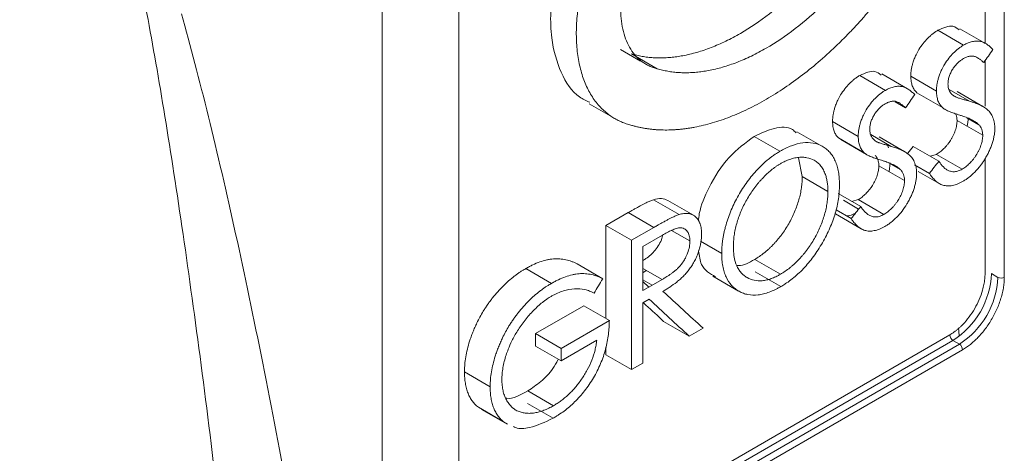
# Model space of a CAD drawing. Units: millimetres. Extents: x -201 to 1445, y -312 to 1444.
# Drawn here: x -20 to 34, y 983 to 1007 of the extents above; entities that cross this region are included whole.
import ezdxf

# ---------------------------------------------------------------- set-up
doc = ezdxf.new("R2010")
doc.units = ezdxf.units.MM

msp = doc.modelspace()

# ---------------------------------------------------------------- linework, layer by layer
at = {"color": 8, "linetype": 'Continuous', "lineweight": 15}
for p, q in [((-0.439, 1067.355), (-0.439, 946.407)), ((31.922, 1002.585), (30.802, 1003.232)), ((31.349, 989.699), (31.315, 990.115))]:
    msp.add_line(p, q, dxfattribs=at)
at = {"color": 144, "linetype": 'Continuous', "lineweight": 0}
for p, q in [((32.778, 1005.775), (32.778, 1038.825)), ((33.839, 1038.621), (33.839, 992.895)), ((3.787, 975.546), (3.787, 1021.272)), ((32.778, 1002.313), (32.778, 1004.806)), ((30.427, 1002.239), (29.013, 1003.055)), ((32.65, 1000.709), (31.236, 1001.525)), ((32.442, 1001.289), (31.773, 1001.675)), ((27.614, 1000.098), (26.493, 1000.745)), ((28.134, 998.802), (27.465, 999.188)), ((32.778, 993.099), (32.778, 999.454)), ((28.342, 998.222), (26.928, 999.038)), ((25.927, 996.793), (24.696, 997.504)), ((25.404, 996.129), (24.577, 996.606)), ((11.717, 992.82), (10.303, 993.637)), ((14.984, 992.776), (13.924, 993.388)), ((33.132, 993.099), (33.485, 992.895)), ((13.924, 991.485), (14.277, 991.688)), ((9.428, 988.302), (11.391, 989.436)), ((9.428, 988.302), (8.013, 989.119)), ((13.309, 987.822), (11.895, 988.638)), ((13.309, 987.822), (13.924, 988.177))]:
    msp.add_line(p, q, dxfattribs=at)
at = {"color": 7, "linetype": 'Continuous', "lineweight": 15}
for p, q in [((31.596, 1005.67), (30.182, 1006.486)), ((32.811, 1005.757), (31.397, 1006.573)), ((12.691, 1005.433), (13.804, 1004.791)), ((14.72, 1004.373), (13.306, 1005.189)), ((27.288, 1003.183), (25.874, 1003.999)), ((28.503, 1003.27), (27.089, 1004.086)), ((30.101, 1003.138), (28.687, 1003.954)), ((32.66, 1002.295), (31.246, 1003.111)), ((10.967, 1002.445), (12.381, 1001.629)), ((28.402, 1002.22), (27.828, 1002.551)), ((25.793, 1000.651), (24.379, 1001.467)), ((31.794, 1001.203), (31.865, 1001.677)), ((23.833, 1000.091), (22.419, 1000.908)), ((21.476, 999.828), (20.062, 1000.644)), ((24.705, 1000.568), (24.845, 1000.494)), ((26.119, 999.752), (24.705, 1000.568)), ((24.833, 1000.472), (26.247, 999.656)), ((28.352, 999.808), (26.938, 1000.624)), ((30.235, 999.28), (28.821, 1000.097)), ((30.097, 999.659), (29.756, 999.557)), ((31.511, 998.842), (30.097, 999.659)), ((22.708, 998.438), (22.497, 999.474)), ((27.488, 998.715), (27.558, 999.19)), ((29.711, 998.616), (28.901, 999.084)), ((29.098, 998.724), (30.259, 998.054)), ((24.122, 997.622), (22.708, 998.438)), ((15.927, 996.348), (14.513, 997.164)), ((16.719, 996.31), (15.305, 997.127)), ((24.975, 997.133), (25.813, 996.649)), ((25.789, 997.172), (25.447, 997.07)), ((27.203, 996.355), (25.789, 997.172)), ((13.122, 996.459), (11.895, 995.75)), ((14.536, 995.642), (13.122, 996.459)), ((24.537, 996.383), (25.951, 995.567)), ((13.309, 994.934), (11.895, 995.75)), ((14.536, 995.642), (13.309, 994.934)), ((16.521, 994.897), (15.51, 995.481)), ((15.009, 995.219), (13.924, 994.593)), ((18.273, 994.211), (17.105, 994.885)), ((21.506, 993.066), (20.092, 993.883)), ((8.897, 992.566), (7.483, 993.382)), ((13.924, 993.151), (14.111, 993.28)), ((21.527, 992.387), (20.113, 993.203)), ((14.442, 992.468), (13.924, 992.767)), ((14.254, 992.362), (13.924, 992.664)), ((17.792, 992.958), (19.206, 992.141)), ((10.668, 991.337), (8.013, 989.805)), ((12.082, 990.521), (10.668, 991.337)), ((12.082, 990.521), (9.428, 988.988)), ((16.488, 989.656), (15.073, 990.473)), ((16.488, 989.656), (17.249, 990.096)), ((5.378, 975.035), (30.834, 989.731)), ((5.555, 974.729), (31.01, 989.425)), ((9.428, 988.988), (8.013, 989.805)), ((31.01, 989.425), (31.364, 989.221)), ((31.364, 989.221), (5.908, 974.525)), ((31.541, 988.914), (6.085, 974.219)), ((11.895, 989.073), (11.895, 988.638)), ((5.518, 986.882), (4.103, 987.698)), ((9.004, 985.835), (7.59, 986.652)), ((6.284, 984.931), (4.87, 985.747)), ((5.047, 985.627), (6.461, 984.811)), ((8.989, 985.148), (7.574, 985.965)), ((6.284, 984.931), (6.477, 984.841))]:
    msp.add_line(p, q, dxfattribs=at)
at = {"color": 7, "linetype": 'Continuous', "lineweight": 15, "flags": 128}
for points in [[(11.895, 995.75), (11.895, 991.766), (11.895, 990.629)], [(13.309, 994.934), (13.309, 990.949), (13.309, 987.822)]]:
    msp.add_lwpolyline(points, dxfattribs=at)
at = {"color": 144, "linetype": 'Continuous', "lineweight": 0, "flags": 128}
for points in [[(13.924, 994.593), (13.924, 993.239), (13.924, 992.175)], [(13.924, 992.175), (14.517, 992.511), (14.984, 992.776)], [(13.924, 988.177), (13.924, 990.029), (13.924, 991.485)]]:
    msp.add_lwpolyline(points, dxfattribs=at)
at = {"color": 144, "linetype": 'Continuous', "lineweight": 0}
for centre, radius, start, end in [((28.526, 993.308), 4.61, 302.6055, 357.3945), ((33.662, 993.236), 0.384, 242.6097, 297.3903), ((31.218, 989.748), 0.384, 182.6055, 237.3945)]:
    msp.add_arc(centre, radius, start, end, dxfattribs=at)
at = {"color": 7, "linetype": 'Continuous', "lineweight": 15}
for centre, radius, start, end in [((28.88, 993.104), 4.61, 302.6055, 357.3945), ((31.157, 988.897), 0.384, 2.6055, 57.3945)]:
    msp.add_arc(centre, radius, start, end, dxfattribs=at)
for points, knots in [([(-13.296, 933.755), (-13.257, 933.935), (-13.178, 934.295), (-13.069, 934.843), (-12.966, 935.395), (-12.87, 935.953), (-12.78, 936.516), (-12.696, 937.085), (-12.62, 937.66), (-12.55, 938.239), (-12.408, 939.544), (-12.253, 941.62), (-12.189, 944.577), (-12.278, 947.673), (-12.529, 950.939), (-12.945, 954.332), (-13.739, 959.075), (-15.181, 965.292), (-17.63, 973.076), (-20.795, 981.078), (-24.63, 989.133), (-29.061, 997.073), (-33.99, 1004.731), (-39.299, 1011.958), (-43.961, 1017.548), (-47.767, 1021.705), (-50.612, 1024.624), (-53.474, 1027.381), (-56.309, 1029.941), (-59.138, 1032.334), (-61.373, 1034.102), (-63.036, 1035.353), (-64.12, 1036.146), (-65.204, 1036.917), (-66.29, 1037.668), (-67.014, 1038.149), (-67.376, 1038.39)], [0, 0, 0, 0, 0.006216, 0.01243, 0.018642, 0.024852, 0.031062, 0.037273, 0.043485, 0.049699, 0.055915, 0.085078, 0.114247, 0.144533, 0.174824, 0.206112, 0.237403, 0.30165, 0.367218, 0.433689, 0.500605, 0.567492, 0.63388, 0.699319, 0.763399, 0.794593, 0.825786, 0.855972, 0.886158, 0.91522, 0.944283, 0.955429, 0.96657, 0.977709, 0.988851, 1, 1, 1, 1]), ([(11.653, 1015.339), (11.046, 1014.324), (9.827, 1012.286), (8.884, 1008.978), (8.767, 1006.171), (9.363, 1004.116), (10.128, 1002.917), (10.815, 1002.611), (11.011, 1002.524)], [0, 0, 0, 0, 0.20348, 0.408234, 0.613881, 0.775368, 0.935895, 1, 1, 1, 1]), ([(13.067, 1014.523), (13.023, 1014.457), (12.935, 1014.327), (12.805, 1014.128), (12.679, 1013.928), (12.555, 1013.726), (12.434, 1013.522), (12.316, 1013.317), (12.2, 1013.11), (12.087, 1012.902), (11.977, 1012.692), (11.728, 1012.2), (11.369, 1011.415), (11.029, 1010.511), (10.801, 1009.788), (10.603, 1009.066), (10.413, 1008.173), (10.282, 1007.131), (10.248, 1006.136), (10.315, 1005.2), (10.479, 1004.339), (10.736, 1003.561), (11.026, 1002.993), (11.301, 1002.59), (11.528, 1002.314), (11.775, 1002.066), (12.024, 1001.861), (12.267, 1001.693), (12.503, 1001.558), (12.749, 1001.441), (13.006, 1001.343), (13.185, 1001.294), (13.274, 1001.269)], [0, 0, 0, 0, 0.012608, 0.025186, 0.03774, 0.050276, 0.062802, 0.075324, 0.087848, 0.100381, 0.112929, 0.1255, 0.188108, 0.250453, 0.281746, 0.313102, 0.375529, 0.438046, 0.500638, 0.562718, 0.625393, 0.687818, 0.750033, 0.781182, 0.812591, 0.843963, 0.875193, 0.900173, 0.925092, 0.950002, 0.974954, 1, 1, 1, 1]), ([(14.72, 1004.373), (14.682, 1004.382), (14.607, 1004.402), (14.496, 1004.437), (14.389, 1004.478), (14.284, 1004.523), (14.182, 1004.573), (14.083, 1004.629), (13.986, 1004.689), (13.799, 1004.82), (13.542, 1005.052), (13.252, 1005.435), (13.019, 1005.888), (12.847, 1006.405), (12.737, 1006.978), (12.693, 1007.597), (12.714, 1008.256), (12.802, 1008.946), (12.952, 1009.655), (13.128, 1010.254), (13.298, 1010.734), (13.44, 1011.094), (13.596, 1011.452), (13.765, 1011.805), (13.946, 1012.153), (14.139, 1012.495), (14.343, 1012.831), (14.487, 1013.048), (14.559, 1013.157)], [0, 0, 0, 0, 0.015738, 0.031435, 0.047104, 0.062759, 0.078412, 0.094077, 0.109767, 0.125494, 0.188049, 0.25041, 0.312847, 0.375553, 0.43829, 0.500552, 0.562737, 0.625383, 0.687849, 0.750019, 0.78118, 0.81258, 0.843965, 0.875189, 0.906407, 0.937546, 0.968709, 1, 1, 1, 1]), ([(25.301, 1012.114), (25.247, 1012.036), (25.14, 1011.881), (24.975, 1011.651), (24.809, 1011.424), (24.641, 1011.2), (24.471, 1010.979), (24.299, 1010.761), (24.125, 1010.546), (23.773, 1010.121), (23.229, 1009.506), (22.226, 1008.483), (20.916, 1007.348), (19.569, 1006.446), (18.493, 1005.875), (17.693, 1005.526), (16.903, 1005.259), (16.271, 1005.109), (15.793, 1005.03), (15.46, 1004.992), (15.134, 1004.969), (14.814, 1004.964), (14.5, 1004.975), (14.192, 1005.003), (13.89, 1005.048), (13.593, 1005.108), (13.402, 1005.162), (13.306, 1005.189)], [0, 0, 0, 0, 0.015763, 0.031487, 0.047176, 0.062838, 0.078477, 0.094101, 0.109716, 0.125328, 0.187813, 0.250442, 0.375469, 0.500202, 0.562773, 0.62499, 0.687271, 0.750033, 0.777891, 0.805645, 0.833332, 0.860986, 0.888643, 0.916337, 0.944106, 0.971982, 1, 1, 1, 1]), ([(26.715, 1011.298), (26.661, 1011.22), (26.554, 1011.064), (26.39, 1010.835), (26.224, 1010.608), (26.056, 1010.384), (25.885, 1010.163), (25.713, 1009.945), (25.539, 1009.729), (25.187, 1009.305), (24.643, 1008.689), (23.64, 1007.667), (22.331, 1006.532), (20.983, 1005.63), (19.908, 1005.059), (19.107, 1004.71), (18.317, 1004.443), (17.685, 1004.293), (17.207, 1004.214), (16.875, 1004.175), (16.548, 1004.153), (16.228, 1004.147), (15.914, 1004.159), (15.606, 1004.186), (15.304, 1004.231), (15.008, 1004.292), (14.816, 1004.346), (14.72, 1004.373)], [0, 0, 0, 0, 0.015763, 0.031487, 0.047176, 0.062838, 0.078477, 0.094101, 0.109716, 0.125328, 0.187813, 0.250442, 0.375469, 0.500202, 0.562773, 0.62499, 0.687271, 0.750033, 0.777891, 0.805645, 0.833332, 0.860986, 0.888643, 0.916337, 0.944106, 0.971982, 1, 1, 1, 1]), ([(13.274, 1001.269), (13.334, 1001.252), (13.453, 1001.218), (13.635, 1001.173), (13.818, 1001.134), (14.003, 1001.099), (14.19, 1001.07), (14.379, 1001.045), (14.569, 1001.026), (14.762, 1001.012), (14.956, 1001.004), (15.152, 1001), (15.35, 1001.001), (15.55, 1001.008), (15.752, 1001.02), (15.955, 1001.037), (16.161, 1001.059), (16.368, 1001.087), (16.577, 1001.119), (17.033, 1001.2), (17.746, 1001.372), (18.729, 1001.706), (19.726, 1002.142), (20.731, 1002.677), (21.734, 1003.304), (22.728, 1004.019), (23.71, 1004.82), (24.493, 1005.539), (25.087, 1006.126), (25.498, 1006.553), (25.902, 1006.991), (26.299, 1007.442), (26.688, 1007.904), (27.07, 1008.379), (27.445, 1008.866), (27.812, 1009.364), (28.05, 1009.705), (28.169, 1009.875)], [0, 0, 0, 0, 0.014071, 0.028101, 0.042093, 0.056052, 0.069982, 0.083887, 0.097772, 0.11164, 0.125496, 0.139345, 0.15319, 0.167036, 0.180887, 0.194748, 0.208623, 0.222516, 0.236432, 0.250374, 0.31306, 0.375365, 0.437749, 0.500332, 0.562812, 0.624985, 0.687268, 0.750075, 0.777879, 0.805595, 0.833257, 0.860899, 0.888555, 0.916259, 0.944046, 0.971948, 1, 1, 1, 1]), ([(-13.449, 1007.729), (-12.798, 1004.287), (-12.128, 1000.232), (-10.795, 991.152), (-10.131, 986.128), (-8.851, 975.42), (-8.235, 969.738), (-7.087, 958.068), (-6.557, 952.082), (-6.085, 946.129)], [0, 0, 0, 0, 0.25, 0.25, 0.5, 0.5, 0.75, 0.75, 1, 1, 1, 1]), ([(-0.439, 946.407), (-1.146, 952.224), (-1.943, 958.091), (-3.664, 969.565), (-4.588, 975.17), (-6.508, 985.769), (-7.504, 990.763), (-9.503, 999.829), (-10.508, 1003.902), (-11.485, 1007.385)], [0, 0, 0, 0, 0.25, 0.25, 0.5, 0.5, 0.75, 0.75, 1, 1, 1, 1]), ([(31.358, 1006.507), (31.25, 1006.593), (30.953, 1006.831), (30.482, 1006.62), (30.182, 1006.486)], [0, 0, 0, 0, 0.363548, 1, 1, 1, 1]), ([(30.182, 1006.486), (30.135, 1006.458), (30.041, 1006.4), (29.902, 1006.302), (29.764, 1006.186), (29.582, 1006.014), (29.365, 1005.77), (29.147, 1005.456), (28.987, 1005.168), (28.879, 1004.916), (28.803, 1004.701), (28.749, 1004.499), (28.718, 1004.343), (28.701, 1004.219), (28.693, 1004.134), (28.689, 1004.046), (28.688, 1003.988), (28.687, 1003.954)], [0, 0, 0, 0, 0.062607, 0.124798, 0.186641, 0.24947, 0.376055, 0.499603, 0.599176, 0.67411, 0.749406, 0.810269, 0.874198, 0.905799, 0.937127, 0.963302, 1, 1, 1, 1]), ([(31.596, 1005.67), (31.549, 1005.641), (31.456, 1005.584), (31.316, 1005.485), (31.178, 1005.369), (30.996, 1005.198), (30.779, 1004.954), (30.561, 1004.64), (30.402, 1004.351), (30.293, 1004.1), (30.217, 1003.885), (30.163, 1003.682), (30.133, 1003.527), (30.115, 1003.403), (30.107, 1003.318), (30.103, 1003.23), (30.102, 1003.172), (30.101, 1003.138)], [0, 0, 0, 0, 0.062607, 0.124798, 0.186641, 0.24947, 0.376055, 0.499603, 0.599176, 0.67411, 0.749406, 0.810269, 0.874198, 0.905799, 0.937127, 0.963302, 1, 1, 1, 1]), ([(33.212, 1005.437), (33.162, 1005.485), (33.061, 1005.582), (32.894, 1005.71), (32.718, 1005.812), (32.524, 1005.882), (32.352, 1005.9), (32.201, 1005.889), (32.083, 1005.868), (31.964, 1005.837), (31.843, 1005.794), (31.721, 1005.737), (31.638, 1005.692), (31.596, 1005.67)], [0, 0, 0, 0, 0.1250915, 0.2500903, 0.3834918, 0.4995518, 0.6245963, 0.6859041, 0.7493174, 0.8141018, 0.8739769, 0.9368896, 1, 1, 1, 1]), ([(30.737, 1003.534), (30.739, 1003.566), (30.742, 1003.631), (30.755, 1003.764), (30.797, 1003.941), (30.882, 1004.153), (30.992, 1004.354), (31.124, 1004.539), (31.271, 1004.698), (31.396, 1004.805), (31.501, 1004.876), (31.553, 1004.909), (31.584, 1004.928)], [0, 0, 0, 0, 0.062506, 0.124694, 0.249724, 0.373913, 0.499117, 0.621127, 0.749158, 0.874603, 0.926732, 1, 1, 1, 1]), ([(25.874, 1003.999), (25.846, 1003.982), (25.798, 1003.953), (25.703, 1003.892), (25.588, 1003.81), (25.448, 1003.692), (25.265, 1003.517), (25.047, 1003.27), (24.83, 1002.955), (24.672, 1002.666), (24.566, 1002.416), (24.491, 1002.204), (24.439, 1002.004), (24.41, 1001.851), (24.393, 1001.729), (24.385, 1001.645), (24.381, 1001.558), (24.38, 1001.501), (24.379, 1001.467)], [0, 0, 0, 0, 0.036591, 0.0627, 0.12494, 0.18697, 0.249914, 0.375558, 0.499122, 0.599145, 0.673855, 0.749258, 0.810208, 0.873989, 0.905518, 0.936911, 0.963169, 1, 1, 1, 1]), ([(27.051, 1004.02), (26.944, 1004.106), (26.647, 1004.344), (26.175, 1004.134), (25.874, 1003.999)], [0, 0, 0, 0, 0.360054, 1, 1, 1, 1]), ([(28.687, 1003.954), (28.688, 1003.905), (28.69, 1003.807), (28.708, 1003.67), (28.734, 1003.541), (28.783, 1003.383), (28.854, 1003.247), (28.939, 1003.131), (28.988, 1003.08), (29.013, 1003.055)], [0, 0, 0, 0, 0.125454, 0.250919, 0.377702, 0.500037, 0.749334, 0.874628, 1, 1, 1, 1]), ([(28.904, 1002.95), (28.854, 1002.997), (28.754, 1003.093), (28.589, 1003.222), (28.413, 1003.324), (28.22, 1003.394), (28.048, 1003.413), (27.897, 1003.403), (27.778, 1003.382), (27.658, 1003.35), (27.536, 1003.308), (27.413, 1003.25), (27.33, 1003.205), (27.288, 1003.183)], [0, 0, 0, 0, 0.125101, 0.25013, 0.383754, 0.499684, 0.624897, 0.686183, 0.749443, 0.814387, 0.874466, 0.937219, 1, 1, 1, 1]), ([(31.127, 1002.836), (31.098, 1002.855), (31.046, 1002.888), (30.97, 1002.945), (30.905, 1003.008), (30.824, 1003.11), (30.772, 1003.244), (30.741, 1003.401), (30.739, 1003.489), (30.737, 1003.534)], [0, 0, 0, 0, 0.142204, 0.250745, 0.385557, 0.500424, 0.749977, 0.874685, 1, 1, 1, 1]), ([(27.288, 1003.183), (27.26, 1003.166), (27.212, 1003.136), (27.117, 1003.076), (27.002, 1002.994), (26.862, 1002.876), (26.679, 1002.701), (26.461, 1002.454), (26.244, 1002.139), (26.087, 1001.85), (25.98, 1001.6), (25.906, 1001.388), (25.853, 1001.188), (25.824, 1001.034), (25.807, 1000.913), (25.799, 1000.829), (25.795, 1000.742), (25.794, 1000.684), (25.793, 1000.651)], [0, 0, 0, 0, 0.036591, 0.0627, 0.12494, 0.18697, 0.249914, 0.375558, 0.499122, 0.599145, 0.673855, 0.749258, 0.810208, 0.873989, 0.905518, 0.936911, 0.963169, 1, 1, 1, 1]), ([(30.101, 1003.138), (30.102, 1003.089), (30.104, 1002.991), (30.122, 1002.854), (30.148, 1002.725), (30.197, 1002.567), (30.268, 1002.431), (30.354, 1002.314), (30.403, 1002.264), (30.427, 1002.239)], [0, 0, 0, 0, 0.125454, 0.250919, 0.377702, 0.500037, 0.749334, 0.874628, 1, 1, 1, 1]), ([(27.276, 1002.441), (27.334, 1002.472), (27.452, 1002.533), (27.594, 1002.572), (27.703, 1002.584), (27.781, 1002.585), (27.856, 1002.574), (27.927, 1002.552), (27.994, 1002.524), (28.058, 1002.49), (28.118, 1002.451), (28.177, 1002.412), (28.236, 1002.367), (28.288, 1002.324), (28.344, 1002.273), (28.38, 1002.24), (28.402, 1002.22)], [0, 0, 0, 0, 0.12476, 0.248451, 0.311961, 0.374, 0.433894, 0.49847, 0.562919, 0.623475, 0.684443, 0.749024, 0.80795, 0.874459, 0.923558, 1, 1, 1, 1]), ([(31.922, 1002.585), (31.885, 1002.596), (31.818, 1002.615), (31.72, 1002.642), (31.623, 1002.669), (31.523, 1002.699), (31.42, 1002.729), (31.327, 1002.758), (31.246, 1002.787), (31.182, 1002.811), (31.144, 1002.829), (31.127, 1002.836)], [0, 0, 0, 0, 0.139699, 0.249994, 0.364538, 0.499989, 0.624993, 0.749997, 0.849717, 0.933038, 1, 1, 1, 1]), ([(33.316, 1001.108), (33.315, 1001.143), (33.312, 1001.204), (33.307, 1001.294), (33.297, 1001.375), (33.277, 1001.483), (33.241, 1001.609), (33.168, 1001.792), (33.044, 1001.992), (32.887, 1002.143), (32.747, 1002.243), (32.602, 1002.331), (32.409, 1002.421), (32.217, 1002.494), (32.053, 1002.546), (31.971, 1002.57), (31.922, 1002.585)], [0, 0, 0, 0, 0.036526, 0.062558, 0.093728, 0.124445, 0.18466, 0.248754, 0.369558, 0.498598, 0.560869, 0.623871, 0.74921, 0.874599, 0.926358, 1, 1, 1, 1]), ([(31.386, 1001.819), (31.442, 1001.802), (31.538, 1001.773), (31.68, 1001.726), (31.811, 1001.676), (31.95, 1001.617), (32.084, 1001.552), (32.192, 1001.489), (32.271, 1001.435), (32.329, 1001.392), (32.385, 1001.344), (32.421, 1001.309), (32.442, 1001.289)], [0, 0, 0, 0, 0.146586, 0.249979, 0.373276, 0.499976, 0.631346, 0.750013, 0.815394, 0.875004, 0.928873, 1, 1, 1, 1]), ([(24.379, 1001.467), (24.38, 1001.419), (24.382, 1001.321), (24.4, 1001.185), (24.425, 1001.056), (24.474, 1000.898), (24.545, 1000.762), (24.631, 1000.644), (24.68, 1000.594), (24.705, 1000.568)], [0, 0, 0, 0, 0.125469, 0.250942, 0.378007, 0.500103, 0.749273, 0.874614, 1, 1, 1, 1]), ([(31.236, 1001.525), (31.234, 1001.482), (31.232, 1001.396), (31.215, 1001.262), (31.184, 1001.122), (31.143, 1000.98), (31.091, 1000.837), (31.029, 1000.696), (30.958, 1000.559), (30.88, 1000.429), (30.794, 1000.307), (30.703, 1000.189), (30.607, 1000.077), (30.509, 999.975), (30.409, 999.882), (30.306, 999.797), (30.202, 999.723), (30.132, 999.68), (30.097, 999.659)], [0, 0, 0, 0, 0.062515, 0.124539, 0.184719, 0.249813, 0.31211, 0.374607, 0.438932, 0.4999, 0.560267, 0.625059, 0.688839, 0.74955, 0.812057, 0.874684, 0.937301, 1, 1, 1, 1]), ([(22.374, 1000.841), (22.307, 1000.909), (22.018, 1001.201), (21.182, 1001.171), (20.436, 1000.82), (20.062, 1000.644)], [0, 0, 0, 0, 0.13106, 0.56486, 1, 1, 1, 1]), ([(32.65, 1000.709), (32.649, 1000.666), (32.646, 1000.58), (32.629, 1000.446), (32.599, 1000.306), (32.557, 1000.164), (32.505, 1000.02), (32.443, 999.879), (32.373, 999.742), (32.294, 999.613), (32.208, 999.491), (32.117, 999.373), (32.021, 999.261), (31.923, 999.158), (31.823, 999.066), (31.721, 998.98), (31.616, 998.907), (31.546, 998.864), (31.511, 998.842)], [0, 0, 0, 0, 0.062515, 0.124539, 0.184719, 0.249813, 0.31211, 0.374607, 0.438932, 0.4999, 0.560267, 0.625059, 0.688839, 0.74955, 0.812057, 0.874684, 0.937301, 1, 1, 1, 1]), ([(31.571, 998.185), (31.625, 998.218), (31.734, 998.283), (31.948, 998.438), (32.227, 998.682), (32.479, 998.977), (32.659, 999.229), (32.774, 999.41), (32.888, 999.606), (32.978, 999.782), (33.044, 999.925), (33.09, 1000.035), (33.133, 1000.146), (33.172, 1000.255), (33.206, 1000.364), (33.245, 1000.511), (33.284, 1000.693), (33.312, 1000.906), (33.315, 1001.041), (33.316, 1001.108)], [0, 0, 0, 0, 0.062633, 0.124851, 0.24955, 0.391737, 0.444488, 0.498504, 0.562482, 0.62369, 0.654483, 0.686079, 0.718671, 0.749059, 0.779504, 0.811599, 0.874071, 0.937038, 1, 1, 1, 1]), ([(20.062, 1000.644), (19.584, 1000.299), (18.63, 999.607), (17.593, 997.984), (17.062, 996.715), (17, 996.126), (16.985, 995.99)], [0, 0, 0, 0, 0.3310933, 0.6619073, 0.9223264, 1, 1, 1, 1]), ([(24.758, 997.989), (24.757, 998.061), (24.754, 998.183), (24.742, 998.423), (24.707, 998.698), (24.636, 999.018), (24.528, 999.306), (24.394, 999.565), (24.224, 999.781), (24.032, 999.966), (23.738, 1000.16), (23.32, 1000.313), (22.746, 1000.326), (22.228, 1000.189), (21.863, 1000.035), (21.647, 999.922), (21.539, 999.862), (21.476, 999.828)], [0, 0, 0, 0, 0.036528, 0.062582, 0.12471, 0.186908, 0.249758, 0.31217, 0.374208, 0.436551, 0.499429, 0.626273, 0.749425, 0.874088, 0.937053, 0.963271, 1, 1, 1, 1]), ([(25.793, 1000.651), (25.794, 1000.602), (25.796, 1000.505), (25.814, 1000.368), (25.84, 1000.24), (25.889, 1000.082), (25.959, 999.945), (26.045, 999.828), (26.095, 999.777), (26.119, 999.752)], [0, 0, 0, 0, 0.125469, 0.250942, 0.378007, 0.500103, 0.749273, 0.874614, 1, 1, 1, 1]), ([(27.459, 1000.016), (27.452, 1000.058), (27.432, 1000.184), (27.349, 1000.243), (27.295, 1000.282)], [0, 0, 0, 0, 0.331551, 1, 1, 1, 1]), ([(21.476, 999.828), (21.416, 999.791), (21.309, 999.727), (21.15, 999.623), (21, 999.515), (20.791, 999.354), (20.534, 999.129), (20.234, 998.831), (19.948, 998.504), (19.585, 998.043), (19.258, 997.537), (18.98, 997.008), (18.794, 996.603), (18.637, 996.194), (18.526, 995.853), (18.452, 995.582), (18.404, 995.381), (18.363, 995.18), (18.33, 994.979), (18.305, 994.78), (18.287, 994.595), (18.277, 994.406), (18.274, 994.282), (18.273, 994.211)], [0, 0, 0, 0, 0.035643, 0.062649, 0.093823, 0.124836, 0.187167, 0.25001, 0.312305, 0.374453, 0.499475, 0.561822, 0.623943, 0.686707, 0.749051, 0.779945, 0.811373, 0.84181, 0.874228, 0.90629, 0.937079, 0.964205, 1, 1, 1, 1]), ([(26.119, 999.752), (26.137, 999.736), (26.171, 999.707), (26.222, 999.67), (26.277, 999.639), (26.354, 999.598), (26.454, 999.548), (26.618, 999.485), (26.776, 999.427), (26.944, 999.374), (27.029, 999.348), (27.078, 999.333)], [0, 0, 0, 0, 0.068268, 0.1251312, 0.1788595, 0.2499148, 0.3748194, 0.499855, 0.7499162, 0.8537568, 1, 1, 1, 1]), ([(29.008, 998.621), (29.007, 998.656), (29.004, 998.716), (28.999, 998.804), (28.99, 998.884), (28.971, 998.99), (28.935, 999.116), (28.863, 999.298), (28.741, 999.499), (28.585, 999.651), (28.445, 999.752), (28.299, 999.841), (28.106, 999.932), (27.865, 1000.024), (27.698, 1000.073), (27.614, 1000.098)], [0, 0, 0, 0, 0.036527, 0.062569, 0.093892, 0.124513, 0.184675, 0.248826, 0.370232, 0.498548, 0.560902, 0.623873, 0.749204, 0.8746, 1, 1, 1, 1]), ([(28.821, 1000.097), (28.723, 999.972), (28.617, 999.837), (28.51, 999.702), (28.501, 999.69)], [0, 0, 0, 0, 0.91595, 1, 1, 1, 1]), ([(21.506, 999.149), (21.463, 999.123), (21.376, 999.072), (21.202, 998.955), (21, 998.803), (20.749, 998.583), (20.547, 998.379), (20.38, 998.193), (20.227, 998.012), (20.042, 997.775), (19.836, 997.476), (19.583, 997.06), (19.316, 996.517), (19.12, 995.959), (19.011, 995.52), (18.964, 995.251), (18.939, 995.04), (18.925, 994.891), (18.917, 994.738), (18.916, 994.638), (18.915, 994.581)], [0, 0, 0, 0, 0.031549, 0.063026, 0.126052, 0.179691, 0.2508, 0.282413, 0.313333, 0.376123, 0.4396, 0.500726, 0.625793, 0.750132, 0.812628, 0.875195, 0.906425, 0.937386, 0.964481, 1, 1, 1, 1]), ([(24.122, 997.622), (24.121, 997.707), (24.118, 997.876), (24.092, 998.117), (24.05, 998.345), (23.98, 998.576), (23.881, 998.809), (23.739, 999.025), (23.571, 999.205), (23.323, 999.376), (23.045, 999.476), (22.749, 999.507), (22.548, 999.503), (22.37, 999.479), (22.206, 999.445), (22.045, 999.397), (21.893, 999.341), (21.77, 999.288), (21.642, 999.224), (21.555, 999.176), (21.506, 999.149)], [0, 0, 0, 0, 0.053878, 0.107691, 0.161539, 0.214932, 0.28598, 0.357603, 0.428747, 0.49962, 0.624725, 0.687017, 0.749449, 0.786911, 0.824962, 0.874884, 0.906669, 0.937194, 0.964444, 1, 1, 1, 1]), ([(27.078, 999.333), (27.134, 999.315), (27.23, 999.286), (27.372, 999.239), (27.504, 999.189), (27.643, 999.129), (27.777, 999.064), (27.884, 999.002), (27.964, 998.947), (28.021, 998.905), (28.077, 998.857), (28.113, 998.822), (28.134, 998.802)], [0, 0, 0, 0, 0.145953, 0.249977, 0.373288, 0.499971, 0.631157, 0.75001, 0.815384, 0.875002, 0.928849, 1, 1, 1, 1]), ([(31.511, 998.842), (31.476, 998.824), (31.406, 998.788), (31.302, 998.744), (31.2, 998.718), (31.071, 998.701), (30.915, 998.712), (30.75, 998.768), (30.599, 998.863), (30.466, 998.982), (30.366, 999.096), (30.292, 999.198), (30.256, 999.25), (30.235, 999.28)], [0, 0, 0, 0, 0.062676, 0.124859, 0.185435, 0.249625, 0.370917, 0.500386, 0.617923, 0.749938, 0.874623, 0.927162, 1, 1, 1, 1]), ([(26.928, 999.038), (26.927, 998.996), (26.924, 998.911), (26.908, 998.78), (26.878, 998.642), (26.838, 998.502), (26.787, 998.36), (26.707, 998.176), (26.61, 997.997), (26.495, 997.831), (26.403, 997.712), (26.306, 997.598), (26.208, 997.494), (26.106, 997.4), (26.002, 997.312), (25.896, 997.237), (25.825, 997.194), (25.789, 997.172)], [0, 0, 0, 0, 0.062575, 0.124652, 0.184864, 0.249919, 0.312575, 0.374633, 0.499862, 0.559916, 0.624719, 0.688876, 0.74966, 0.812083, 0.874913, 0.937385, 1, 1, 1, 1]), ([(27.263, 995.698), (27.318, 995.731), (27.428, 995.798), (27.647, 995.956), (27.913, 996.191), (28.212, 996.536), (28.433, 996.863), (28.59, 997.138), (28.679, 997.313), (28.743, 997.455), (28.789, 997.565), (28.831, 997.675), (28.882, 997.82), (28.932, 997.999), (28.977, 998.214), (29.004, 998.423), (29.007, 998.555), (29.008, 998.621)], [0, 0, 0, 0, 0.062596, 0.124773, 0.249555, 0.372735, 0.498476, 0.562514, 0.62343, 0.65411, 0.686084, 0.718856, 0.749035, 0.811427, 0.874081, 0.937057, 1, 1, 1, 1]), ([(29.711, 998.616), (29.74, 998.574), (29.79, 998.501), (29.869, 998.397), (29.95, 998.306), (30.07, 998.184), (30.233, 998.058), (30.418, 997.973), (30.579, 997.938), (30.708, 997.925), (30.844, 997.928), (31.031, 997.955), (31.225, 998.015), (31.422, 998.102), (31.521, 998.157), (31.571, 998.185)], [0, 0, 0, 0, 0.0700973, 0.1245754, 0.1870834, 0.2482634, 0.3774337, 0.4971698, 0.5577596, 0.6225954, 0.6845945, 0.7482265, 0.8740799, 0.9368644, 1, 1, 1, 1]), ([(20.092, 993.883), (20.179, 993.936), (20.353, 994.041), (20.57, 994.204), (20.739, 994.343), (20.865, 994.454), (20.986, 994.571), (21.106, 994.694), (21.225, 994.822), (21.343, 994.959), (21.456, 995.097), (21.603, 995.287), (21.775, 995.533), (21.968, 995.844), (22.14, 996.168), (22.342, 996.608), (22.499, 997.056), (22.611, 997.497), (22.659, 997.768), (22.684, 997.978), (22.698, 998.127), (22.705, 998.28), (22.707, 998.381), (22.708, 998.438)], [0, 0, 0, 0, 0.062946, 0.125876, 0.158506, 0.188635, 0.219583, 0.250939, 0.282088, 0.313454, 0.346128, 0.376272, 0.438495, 0.500716, 0.563553, 0.625958, 0.750259, 0.813071, 0.875282, 0.90637, 0.937428, 0.964389, 1, 1, 1, 1]), ([(21.527, 992.387), (21.598, 992.429), (21.705, 992.493), (21.917, 992.63), (22.267, 992.89), (22.678, 993.261), (23.061, 993.694), (23.333, 994.041), (23.586, 994.411), (23.902, 994.927), (24.245, 995.598), (24.497, 996.285), (24.635, 996.823), (24.708, 997.223), (24.743, 997.54), (24.754, 997.792), (24.757, 997.917), (24.758, 997.989)], [0, 0, 0, 0, 0.041879, 0.062738, 0.125024, 0.250184, 0.31248, 0.374546, 0.437043, 0.499845, 0.626711, 0.749544, 0.811055, 0.874211, 0.937105, 0.963273, 1, 1, 1, 1]), ([(28.342, 998.222), (28.341, 998.18), (28.338, 998.095), (28.322, 997.964), (28.292, 997.826), (28.252, 997.686), (28.202, 997.544), (28.121, 997.359), (28.024, 997.181), (27.909, 997.015), (27.817, 996.896), (27.721, 996.782), (27.622, 996.678), (27.52, 996.583), (27.416, 996.496), (27.31, 996.421), (27.239, 996.377), (27.203, 996.355)], [0, 0, 0, 0, 0.062575, 0.124652, 0.184864, 0.249919, 0.312575, 0.374633, 0.499862, 0.559916, 0.624719, 0.688876, 0.74966, 0.812083, 0.874913, 0.937385, 1, 1, 1, 1]), ([(21.506, 993.066), (21.593, 993.119), (21.767, 993.225), (21.984, 993.388), (22.154, 993.527), (22.279, 993.638), (22.4, 993.754), (22.521, 993.877), (22.639, 994.006), (22.757, 994.142), (22.87, 994.281), (23.017, 994.471), (23.189, 994.717), (23.383, 995.028), (23.554, 995.352), (23.757, 995.791), (23.914, 996.24), (24.025, 996.681), (24.073, 996.951), (24.098, 997.162), (24.112, 997.311), (24.119, 997.464), (24.121, 997.565), (24.122, 997.622)], [0, 0, 0, 0, 0.062946, 0.125876, 0.158506, 0.188635, 0.219583, 0.250939, 0.282088, 0.313454, 0.346128, 0.376272, 0.438495, 0.500716, 0.563553, 0.625958, 0.750259, 0.813071, 0.875282, 0.90637, 0.937428, 0.964389, 1, 1, 1, 1]), ([(14.513, 997.164), (14.478, 997.152), (14.413, 997.13), (14.316, 997.09), (14.219, 997.046), (14.104, 996.992), (13.969, 996.925), (13.808, 996.841), (13.641, 996.751), (13.475, 996.66), (13.304, 996.564), (13.188, 996.497), (13.122, 996.459)], [0, 0, 0, 0, 0.0755716, 0.143001, 0.2094594, 0.2856439, 0.389418, 0.4998096, 0.6316337, 0.7499051, 0.8572415, 1, 1, 1, 1]), ([(15.302, 997.121), (15.191, 997.17), (14.961, 997.272), (14.666, 997.201), (14.513, 997.164)], [0, 0, 0, 0, 0.48259, 1, 1, 1, 1]), ([(-25.116, 865.351), (-24.753, 865.86), (-23.68, 867.366), (-22.088, 870.098), (-20.334, 873.524), (-18.774, 877.154), (-17.4, 880.967), (-16.219, 884.956), (-15.232, 889.113), (-14.44, 893.426), (-13.846, 897.888), (-13.449, 902.486), (-13.252, 907.211), (-13.253, 912.052), (-13.453, 916.998), (-13.85, 922.037), (-14.443, 927.158), (-15.23, 932.347), (-16.209, 937.593), (-17.377, 942.883), (-18.729, 948.202), (-20.261, 953.534), (-21.965, 958.864), (-23.834, 964.168), (-25.853, 969.418), (-27.996, 974.564), (-30.202, 979.483), (-32.311, 983.89), (-34.24, 987.703), (-36.413, 991.828), (-38.041, 994.702), (-39.071, 996.519)], [0, 0, 0, 0, 0.0185147, 0.054804, 0.0911036, 0.1274106, 0.1637218, 0.2000342, 0.2363449, 0.2726512, 0.3089508, 0.3452416, 0.3815211, 0.4177867, 0.4540361, 0.4902663, 0.5264733, 0.5626521, 0.5987958, 0.6348944, 0.6709339, 0.7068927, 0.742737, 0.7784103, 0.8138093, 0.8487252, 0.88266, 0.9140579, 0.9391826, 0.9615544, 1, 1, 1, 1]), ([(15.927, 996.348), (15.892, 996.336), (15.827, 996.313), (15.73, 996.274), (15.633, 996.229), (15.518, 996.175), (15.383, 996.108), (15.223, 996.024), (15.055, 995.935), (14.889, 995.844), (14.718, 995.747), (14.602, 995.68), (14.536, 995.642)], [0, 0, 0, 0, 0.0755716, 0.143001, 0.2094594, 0.2856439, 0.389418, 0.4998096, 0.6316337, 0.7499051, 0.8572415, 1, 1, 1, 1]), ([(17.161, 995.267), (17.16, 995.318), (17.158, 995.421), (17.145, 995.567), (17.12, 995.705), (17.09, 995.814), (17.062, 995.895), (17.03, 995.975), (16.961, 996.096), (16.858, 996.217), (16.729, 996.309), (16.625, 996.359), (16.523, 996.391), (16.421, 996.409), (16.308, 996.417), (16.184, 996.408), (16.058, 996.386), (15.971, 996.36), (15.927, 996.348)], [0, 0, 0, 0, 0.062661, 0.124795, 0.186415, 0.248785, 0.282236, 0.311447, 0.374204, 0.498688, 0.569985, 0.642114, 0.69472, 0.749371, 0.81232, 0.874805, 0.937232, 1, 1, 1, 1]), ([(25.132, 996.285), (25.197, 996.283), (25.354, 996.279), (25.532, 996.371), (25.637, 996.425)], [0, 0, 0, 0, 0.411943, 1, 1, 1, 1]), ([(27.203, 996.355), (27.168, 996.337), (27.097, 996.3), (26.992, 996.256), (26.89, 996.23), (26.759, 996.214), (26.602, 996.226), (26.438, 996.283), (26.288, 996.378), (26.155, 996.497), (26.057, 996.611), (25.984, 996.712), (25.948, 996.763), (25.927, 996.793)], [0, 0, 0, 0, 0.06265, 0.124729, 0.185138, 0.2492, 0.370285, 0.500192, 0.617554, 0.749801, 0.874564, 0.927022, 1, 1, 1, 1]), ([(25.404, 996.129), (25.431, 996.088), (25.481, 996.015), (25.56, 995.912), (25.64, 995.821), (25.76, 995.699), (25.923, 995.573), (26.108, 995.487), (26.269, 995.451), (26.398, 995.438), (26.534, 995.441), (26.72, 995.468), (26.915, 995.527), (27.113, 995.614), (27.213, 995.67), (27.263, 995.698)], [0, 0, 0, 0, 0.070514, 0.125065, 0.187981, 0.249604, 0.379787, 0.499846, 0.560305, 0.624855, 0.686671, 0.749859, 0.874439, 0.937228, 1, 1, 1, 1]), ([(16.521, 994.897), (16.52, 994.926), (16.518, 994.976), (16.512, 995.075), (16.49, 995.185), (16.449, 995.307), (16.394, 995.406), (16.328, 995.483), (16.248, 995.55), (16.147, 995.601), (16.025, 995.623), (15.9, 995.619), (15.778, 995.589), (15.651, 995.543), (15.526, 995.491), (15.395, 995.429), (15.224, 995.341), (15.094, 995.267), (15.009, 995.219)], [0, 0, 0, 0, 0.036978, 0.063317, 0.126564, 0.191135, 0.252201, 0.306517, 0.360449, 0.432822, 0.504652, 0.56787, 0.630241, 0.686112, 0.753331, 0.812124, 0.876425, 1, 1, 1, 1]), ([(15.035, 992.126), (15.099, 992.163), (15.226, 992.238), (15.48, 992.402), (15.737, 992.587), (15.986, 992.795), (16.17, 992.968), (16.342, 993.155), (16.507, 993.362), (16.658, 993.584), (16.793, 993.819), (16.909, 994.063), (17.003, 994.311), (17.076, 994.559), (17.127, 994.803), (17.15, 994.995), (17.157, 995.147), (17.16, 995.222), (17.161, 995.267)], [0, 0, 0, 0, 0.062629, 0.125087, 0.249841, 0.316636, 0.375257, 0.43884, 0.50038, 0.562639, 0.624826, 0.687354, 0.749956, 0.812204, 0.875129, 0.937437, 0.963492, 1, 1, 1, 1]), ([(13.924, 993.819), (13.983, 993.855), (14.217, 994), (14.545, 994.286), (14.823, 994.699), (14.977, 994.992), (15.002, 995.162), (15.011, 995.22)], [0, 0, 0, 0, 0.1277278, 0.5117866, 0.7048161, 0.8984601, 1, 1, 1, 1]), ([(14.984, 992.776), (15.035, 992.806), (15.124, 992.859), (15.257, 992.94), (15.384, 993.024), (15.518, 993.116), (15.65, 993.216), (15.78, 993.325), (15.905, 993.445), (16.034, 993.591), (16.16, 993.761), (16.287, 993.979), (16.409, 994.253), (16.485, 994.519), (16.512, 994.708), (16.518, 994.814), (16.52, 994.866), (16.521, 994.897)], [0, 0, 0, 0, 0.072503, 0.12547, 0.18821, 0.250934, 0.316075, 0.375762, 0.439516, 0.501272, 0.576853, 0.651638, 0.751109, 0.875763, 0.937542, 0.963573, 1, 1, 1, 1]), ([(17.002, 994.352), (17.036, 994.083), (17.126, 993.36), (17.625, 993.095), (17.938, 992.929)], [0, 0, 0, 0, 0.371933, 1, 1, 1, 1]), ([(18.273, 994.211), (18.275, 994.14), (18.278, 994.02), (18.289, 993.783), (18.326, 993.509), (18.4, 993.195), (18.541, 992.816), (18.747, 992.507), (19.006, 992.268), (19.224, 992.123), (19.462, 992.013), (19.801, 991.916), (20.177, 991.905), (20.578, 991.979), (20.889, 992.076), (21.145, 992.184), (21.358, 992.295), (21.465, 992.353), (21.527, 992.387)], [0, 0, 0, 0, 0.036556, 0.062643, 0.124845, 0.188186, 0.250048, 0.374288, 0.436445, 0.499599, 0.563265, 0.624557, 0.749483, 0.81106, 0.8742, 0.937099, 0.963298, 1, 1, 1, 1]), ([(18.915, 994.581), (18.916, 994.524), (18.918, 994.427), (18.927, 994.234), (18.967, 993.924), (19.059, 993.596), (19.205, 993.325), (19.337, 993.149), (19.491, 993.001), (19.724, 992.842), (20.052, 992.712), (20.428, 992.691), (20.747, 992.744), (20.997, 992.822), (21.2, 992.904), (21.371, 992.992), (21.456, 993.039), (21.506, 993.066)], [0, 0, 0, 0, 0.036717, 0.062899, 0.125796, 0.250348, 0.312217, 0.375463, 0.437081, 0.500399, 0.627587, 0.749888, 0.812772, 0.875113, 0.93733, 0.963431, 1, 1, 1, 1]), ([(10.303, 993.637), (10.254, 993.661), (10.156, 993.71), (9.954, 993.791), (9.689, 993.873), (9.354, 993.92), (9.061, 993.92), (8.819, 993.89), (8.571, 993.842), (8.253, 993.752), (7.932, 993.618), (7.675, 993.491), (7.547, 993.419), (7.483, 993.382)], [0, 0, 0, 0, 0.062577, 0.124847, 0.248808, 0.374873, 0.497807, 0.558625, 0.623321, 0.748857, 0.874395, 0.937128, 1, 1, 1, 1]), ([(19.125, 993.549), (19.152, 993.546), (19.436, 993.511), (19.78, 993.706), (20.092, 993.883)], [0, 0, 0, 0, 0.096563, 1, 1, 1, 1]), ([(7.483, 993.382), (7.421, 993.346), (7.313, 993.281), (7.153, 993.179), (7.001, 993.074), (6.79, 992.918), (6.531, 992.706), (6.226, 992.421), (5.931, 992.11), (5.696, 991.829), (5.517, 991.594), (5.386, 991.412), (5.259, 991.226), (5.113, 990.995), (4.954, 990.718), (4.799, 990.419), (4.67, 990.143), (4.564, 989.888), (4.466, 989.631), (4.36, 989.316), (4.255, 988.945), (4.167, 988.518), (4.123, 988.17), (4.107, 987.898), (4.104, 987.765), (4.103, 987.698)], [0, 0, 0, 0, 0.035793, 0.062718, 0.093593, 0.124861, 0.187175, 0.249013, 0.312221, 0.374571, 0.405472, 0.43673, 0.468576, 0.498918, 0.549746, 0.599582, 0.636505, 0.67458, 0.713051, 0.749528, 0.812575, 0.875023, 0.937219, 0.968503, 1, 1, 1, 1]), ([(11.717, 992.82), (11.668, 992.845), (11.571, 992.894), (11.368, 992.975), (11.104, 993.056), (10.768, 993.104), (10.475, 993.103), (10.234, 993.074), (9.985, 993.026), (9.667, 992.935), (9.346, 992.802), (9.089, 992.674), (8.961, 992.602), (8.897, 992.566)], [0, 0, 0, 0, 0.062577, 0.124847, 0.248808, 0.374873, 0.497807, 0.558625, 0.623321, 0.748857, 0.874395, 0.937128, 1, 1, 1, 1]), ([(8.897, 992.566), (8.835, 992.529), (8.727, 992.465), (8.567, 992.363), (8.415, 992.257), (8.205, 992.101), (7.945, 991.889), (7.64, 991.605), (7.345, 991.294), (7.11, 991.012), (6.931, 990.777), (6.8, 990.595), (6.674, 990.41), (6.527, 990.178), (6.368, 989.902), (6.213, 989.603), (6.085, 989.326), (5.978, 989.071), (5.88, 988.815), (5.774, 988.5), (5.669, 988.128), (5.582, 987.701), (5.537, 987.353), (5.521, 987.082), (5.519, 986.949), (5.518, 986.882)], [0, 0, 0, 0, 0.035793, 0.062718, 0.093593, 0.124861, 0.187175, 0.249013, 0.312221, 0.374571, 0.405472, 0.43673, 0.468576, 0.498918, 0.549746, 0.599582, 0.636505, 0.67458, 0.713051, 0.749528, 0.812575, 0.875023, 0.937219, 0.968503, 1, 1, 1, 1]), ([(33.839, 992.895), (33.838, 992.846), (33.837, 992.75), (33.827, 992.601), (33.81, 992.451), (33.787, 992.298), (33.758, 992.142), (33.721, 991.984), (33.639, 991.678), (33.476, 991.217), (33.177, 990.624), (32.812, 990.067), (32.467, 989.663), (32.183, 989.386), (31.972, 989.206), (31.758, 989.046), (31.613, 988.958), (31.541, 988.914)], [0, 0, 0, 0, 0.034577, 0.068899, 0.103066, 0.137177, 0.171335, 0.20564, 0.24019, 0.370057, 0.500029, 0.629895, 0.759867, 0.820112, 0.879856, 0.939639, 1, 1, 1, 1]), ([(8.916, 991.871), (8.97, 991.899), (9.076, 991.956), (9.287, 992.06), (9.655, 992.195), (10.167, 992.288), (10.645, 992.253), (10.946, 992.163), (11.112, 992.089), (11.194, 992.048), (11.241, 992.024)], [0, 0, 0, 0, 0.0629037, 0.1254666, 0.2496546, 0.4993656, 0.7487859, 0.8738006, 0.9265612, 1, 1, 1, 1]), ([(6.163, 987.269), (6.164, 987.322), (6.166, 987.43), (6.181, 987.649), (6.217, 987.93), (6.294, 988.275), (6.391, 988.612), (6.528, 988.99), (6.682, 989.343), (6.859, 989.681), (7.028, 989.967), (7.222, 990.259), (7.44, 990.548), (7.667, 990.82), (7.903, 991.075), (8.147, 991.308), (8.357, 991.487), (8.527, 991.617), (8.65, 991.705), (8.78, 991.789), (8.867, 991.841), (8.916, 991.871)], [0, 0, 0, 0, 0.031436, 0.062665, 0.124828, 0.187412, 0.250174, 0.307156, 0.392984, 0.445181, 0.49998, 0.561725, 0.625046, 0.688144, 0.749422, 0.812246, 0.87445, 0.906172, 0.937186, 0.964377, 1, 1, 1, 1]), ([(13.954, 991.502), (14.003, 991.456), (14.376, 991.113), (14.749, 990.771), (15.073, 990.473)], [0, 0, 0, 0, 0.131352, 1, 1, 1, 1]), ([(8.989, 985.148), (9.047, 985.183), (9.147, 985.244), (9.347, 985.369), (9.686, 985.607), (10.081, 985.939), (10.456, 986.33), (10.726, 986.65), (10.978, 986.996), (11.211, 987.366), (11.421, 987.751), (11.604, 988.146), (11.758, 988.55), (11.922, 989.092), (12.025, 989.631), (12.066, 990.071), (12.077, 990.323), (12.08, 990.448), (12.082, 990.521)], [0, 0, 0, 0, 0.0364434, 0.0624616, 0.1245536, 0.24884, 0.3121274, 0.3738525, 0.4359367, 0.4991107, 0.5618632, 0.6237785, 0.6854921, 0.7491302, 0.8743669, 0.9371339, 0.9633781, 1, 1, 1, 1]), ([(11.391, 989.436), (11.379, 989.347), (11.356, 989.169), (11.276, 988.803), (11.129, 988.341), (10.917, 987.89), (10.719, 987.546), (10.557, 987.296), (10.384, 987.057), (10.201, 986.832), (10.013, 986.624), (9.818, 986.432), (9.62, 986.261), (9.417, 986.101), (9.211, 985.96), (9.073, 985.877), (9.004, 985.835)], [0, 0, 0, 0, 0.062619, 0.124781, 0.249751, 0.374006, 0.435797, 0.499255, 0.56289, 0.624184, 0.688641, 0.749514, 0.811783, 0.874248, 0.937109, 1, 1, 1, 1]), ([(9.252, 988.355), (9.164, 988.194), (8.91, 987.73), (8.311, 987.127), (7.83, 986.81), (7.59, 986.652)], [0, 0, 0, 0, 0.210682, 0.606524, 1, 1, 1, 1]), ([(4.103, 987.698), (4.105, 987.635), (4.107, 987.527), (4.117, 987.313), (4.148, 987.066), (4.208, 986.78), (4.294, 986.518), (4.405, 986.284), (4.539, 986.076), (4.664, 985.93), (4.778, 985.826), (4.836, 985.776), (4.87, 985.747)], [0, 0, 0, 0, 0.073314, 0.125424, 0.250844, 0.37756, 0.499946, 0.623847, 0.749998, 0.874816, 0.926679, 1, 1, 1, 1]), ([(9.004, 985.835), (8.916, 985.786), (8.741, 985.688), (8.481, 985.58), (8.268, 985.505), (8.099, 985.464), (7.974, 985.44), (7.849, 985.423), (7.727, 985.415), (7.607, 985.414), (7.454, 985.422), (7.268, 985.454), (7.082, 985.516), (6.928, 985.593), (6.805, 985.676), (6.671, 985.792), (6.534, 985.949), (6.403, 986.159), (6.296, 986.394), (6.232, 986.616), (6.198, 986.804), (6.177, 986.952), (6.164, 987.107), (6.163, 987.215), (6.163, 987.269)], [0, 0, 0, 0, 0.062726, 0.124979, 0.187185, 0.217371, 0.249816, 0.280528, 0.312612, 0.344241, 0.374812, 0.435807, 0.499152, 0.53968, 0.581349, 0.624382, 0.686807, 0.74908, 0.813923, 0.874176, 0.905437, 0.936754, 0.968362, 1, 1, 1, 1]), ([(5.518, 986.882), (5.519, 986.819), (5.522, 986.71), (5.532, 986.497), (5.562, 986.25), (5.622, 985.963), (5.708, 985.702), (5.819, 985.468), (5.954, 985.259), (6.078, 985.113), (6.192, 985.009), (6.25, 984.96), (6.284, 984.931)], [0, 0, 0, 0, 0.073314, 0.125424, 0.250844, 0.37756, 0.499946, 0.623847, 0.749998, 0.874816, 0.926679, 1, 1, 1, 1]), ([(7.59, 986.652), (7.178, 986.419), (6.735, 986.17), (6.39, 986.251), (6.366, 986.257)], [0, 0, 0, 0, 0.930348, 1, 1, 1, 1]), ([(6.794, 984.693), (6.837, 984.671), (7.087, 984.545), (7.827, 984.595), (8.549, 984.939), (8.989, 985.148)], [0, 0, 0, 0, 0.075269, 0.437129, 1, 1, 1, 1])]:
    msp.add_open_spline(points, degree=3, knots=knots, dxfattribs=at)
at = {"color": 144, "linetype": 'Continuous', "lineweight": 0}
for points, knots in [([(31.584, 1004.928), (31.642, 1004.959), (31.759, 1005.02), (31.9, 1005.058), (32.009, 1005.071), (32.087, 1005.072), (32.161, 1005.062), (32.255, 1005.034), (32.342, 1004.992), (32.424, 1004.94), (32.483, 1004.9), (32.542, 1004.855), (32.595, 1004.811), (32.651, 1004.761), (32.688, 1004.727), (32.71, 1004.707)], [0, 0, 0, 0, 0.12486, 0.248862, 0.312381, 0.374445, 0.434623, 0.498739, 0.623591, 0.684011, 0.749104, 0.808024, 0.8745, 0.923726, 1, 1, 1, 1]), ([(26.429, 1001.047), (26.431, 1001.079), (26.434, 1001.142), (26.446, 1001.273), (26.487, 1001.447), (26.57, 1001.657), (26.678, 1001.858), (26.81, 1002.044), (26.957, 1002.206), (27.085, 1002.316), (27.191, 1002.388), (27.244, 1002.421), (27.276, 1002.441)], [0, 0, 0, 0, 0.0624777, 0.1246377, 0.2495735, 0.3737537, 0.4988884, 0.6213804, 0.748798, 0.8742493, 0.926542, 1, 1, 1, 1]), ([(30.427, 1002.239), (30.445, 1002.223), (30.479, 1002.193), (30.53, 1002.157), (30.585, 1002.125), (30.663, 1002.085), (30.763, 1002.035), (30.927, 1001.971), (31.085, 1001.914), (31.253, 1001.861), (31.337, 1001.835), (31.386, 1001.819)], [0, 0, 0, 0, 0.068138, 0.125131, 0.178813, 0.24993, 0.374853, 0.499881, 0.74993, 0.854823, 1, 1, 1, 1]), ([(31.15, 1001.897), (31.165, 1001.875), (31.226, 1001.783), (31.232, 1001.637), (31.236, 1001.525)], [0, 0, 0, 0, 0.238013, 1, 1, 1, 1]), ([(32.442, 1001.289), (32.459, 1001.269), (32.488, 1001.234), (32.544, 1001.159), (32.586, 1001.071), (32.619, 1000.971), (32.638, 1000.89), (32.647, 1000.802), (32.649, 1000.74), (32.65, 1000.709)], [0, 0, 0, 0, 0.146499, 0.250306, 0.500837, 0.633549, 0.751032, 0.875286, 1, 1, 1, 1]), ([(26.819, 1000.349), (26.79, 1000.368), (26.737, 1000.401), (26.661, 1000.459), (26.596, 1000.522), (26.516, 1000.625), (26.464, 1000.759), (26.433, 1000.915), (26.431, 1001.003), (26.429, 1001.047)], [0, 0, 0, 0, 0.141271, 0.249172, 0.383635, 0.498518, 0.749231, 0.874591, 1, 1, 1, 1]), ([(27.614, 1000.098), (27.577, 1000.109), (27.51, 1000.128), (27.412, 1000.155), (27.315, 1000.182), (27.215, 1000.212), (27.112, 1000.243), (27.019, 1000.271), (26.938, 1000.3), (26.873, 1000.325), (26.836, 1000.342), (26.819, 1000.349)], [0, 0, 0, 0, 0.1385566, 0.2499942, 0.3638219, 0.49999, 0.6249937, 0.7499973, 0.8497378, 0.9330584, 1, 1, 1, 1]), ([(26.72, 999.619), (26.737, 999.598), (26.767, 999.563), (26.822, 999.488), (26.874, 999.378), (26.913, 999.249), (26.924, 999.131), (26.927, 999.069), (26.928, 999.038)], [0, 0, 0, 0, 0.1463242, 0.2502766, 0.5007963, 0.7508522, 0.875225, 1, 1, 1, 1]), ([(28.134, 998.802), (28.151, 998.782), (28.181, 998.746), (28.236, 998.671), (28.288, 998.562), (28.327, 998.433), (28.339, 998.314), (28.341, 998.253), (28.342, 998.222)], [0, 0, 0, 0, 0.1463242, 0.2502766, 0.5007963, 0.7508522, 0.875225, 1, 1, 1, 1]), ([(30.834, 989.731), (30.875, 989.755), (30.956, 989.804), (31.078, 989.888), (31.198, 989.979), (31.317, 990.079), (31.435, 990.186), (31.636, 990.386), (31.909, 990.706), (32.218, 991.177), (32.471, 991.679), (32.631, 992.129), (32.722, 992.506), (32.77, 992.811), (32.775, 993.003), (32.778, 993.099)], [0, 0, 0, 0, 0.040316, 0.080307, 0.120131, 0.159948, 0.199918, 0.240198, 0.370066, 0.500058, 0.629926, 0.759917, 0.840076, 0.919677, 1, 1, 1, 1])]:
    msp.add_open_spline(points, degree=3, knots=knots, dxfattribs=at)
for points in [[(32.71, 1004.707), (32.878, 1004.95), (33.045, 1005.194), (33.212, 1005.437)], [(25.927, 996.793), (25.753, 996.572), (25.578, 996.35), (25.404, 996.129)], [(11.241, 992.024), (11.4, 992.289), (11.558, 992.555), (11.717, 992.82)]]:
    msp.add_open_spline(points, degree=3, dxfattribs=at)
at = {"color": 7, "linetype": 'Continuous', "lineweight": 15}
for points in [[(28.402, 1002.22), (28.57, 1002.463), (28.737, 1002.707), (28.904, 1002.95)], [(30.235, 999.28), (30.061, 999.059), (29.886, 998.837), (29.711, 998.616)], [(17.249, 990.096), (16.512, 990.773), (15.773, 991.449), (15.035, 992.126)], [(14.277, 991.688), (15.013, 991.01), (15.751, 990.333), (16.488, 989.656)], [(8.013, 989.805), (8.013, 989.576), (8.013, 989.347), (8.013, 989.119)], [(9.428, 988.988), (9.427, 988.76), (9.427, 988.531), (9.428, 988.302)]]:
    msp.add_open_spline(points, degree=3, dxfattribs=at)

doc.saveas('drawing.dxf')
